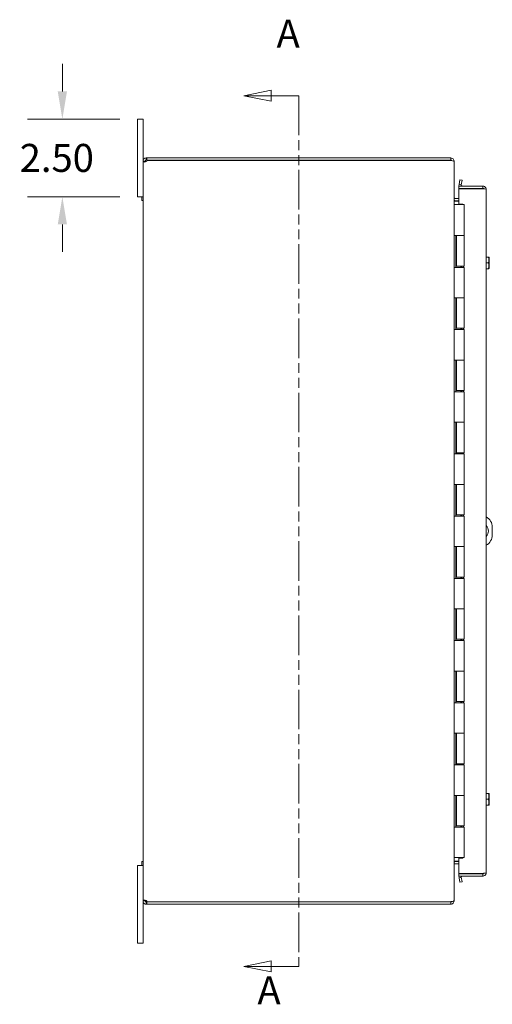
# Model space of a CAD drawing. Units: inches. Extents: x 2 to 147, y 2 to 96.
# Drawn here: x 2 to 17, y 44 to 75 of the extents above; entities that cross this region are included whole.
import ezdxf

# ---------------------------------------------------------------- set-up
doc = ezdxf.new("R2010")
doc.units = ezdxf.units.IN
doc.header["$LTSCALE"] = 9
doc.header["$MEASUREMENT"] = 0
doc.linetypes.add('DOUBLE_DASH_CHAIN', pattern=[1.2403, 0.6614, -0.0827, 0.1654, -0.0827, 0.1654, -0.0827])
for name, color, linetype, lineweight in [('Dimension (ANSI)', 7, 'Continuous', 5), ('Section Line (ANSI)', 7, 'DOUBLE_DASH_CHAIN', 5), ('Visible (ANSI)', 7, 'Continuous', 5)]:
    doc.layers.add(name, color=color, linetype=linetype, lineweight=lineweight)
doc.styles.add('ROMANS', font='romans.shx')
doc.dimstyles.new('Default (ANSI)', dxfattribs={"dimscale": 9, "dimtxt": 0.1, "dimasz": 0.098425, "dimexe": 0.125, "dimexo": 0.0625, "dimgap": 0.031496, "dimtad": 0, "dimtih": 1, "dimtoh": 1, "dimrnd": 1e-08, "dimzin": 0, "dimdsep": 46, "dimtxsty": 'ROMANS', "dimcen": 0.09, "dimdle": 0.393701, "dimclrd": 256, "dimclre": 256, "dimclrt": 256, "dimadec": 0, "dimazin": 0, "dimtfac": 1, "dimtofl": 0, "dimtmove": 0, "dimatfit": 3, "dimfxl": 1, "dimtolj": 1, "dimtzin": 0, "dimlwd": -1, "dimlwe": -1, "dimarcsym": 0})

# ---------------------------------------------------------------- blocks, each defined once
blk = doc.blocks.new('2dTransSection0')
at = {"layer": 'Section Line (ANSI)', "linetype": 'Continuous'}
for p, q in [((1.1157, 8.1185), (1.0177, 8.099)), ((1.1157, 8.099), (1.0177, 8.099)), ((1.0177, 8.099), (1.1157, 8.0795)), ((1.1157, 8.0795), (1.1157, 8.1185)), ((1.2147, 8.099), (1.1157, 8.099)), ((1.2147, 8.099), (1.2147, 8.083)), ((1.1157, 5.0074), (1.0177, 4.9879)), ((1.1157, 4.9684), (1.1157, 5.0074)), ((1.2147, 5.0039), (1.2147, 4.9879)), ((1.1157, 4.9879), (1.0177, 4.9879)), ((1.0177, 4.9879), (1.1157, 4.9684)), ((1.2147, 4.9879), (1.1157, 4.9879))]:
    blk.add_line(p, q, dxfattribs=at)
at = {"layer": 'Section Line (ANSI)', "linetype": 'DOUBLE_DASH_CHAIN', "ltscale": 0.023766}
blk.add_line((1.2147, 8.099), (1.2147, 4.9879), dxfattribs=at)
at = {"layer": 'Section Line (ANSI)', "linetype": 'Continuous', "flags": 128}
for points in [[(1.1157, 8.1185), (1.0177, 8.099), (1.1157, 8.0795), (1.1157, 8.1185)], [(1.1157, 5.0074), (1.0177, 4.9879), (1.1157, 4.9684), (1.1157, 5.0074)]]:
    blk.add_lwpolyline(points, dxfattribs=at)
at = {"layer": 'Section Line (ANSI)'}
for points in [[(1.1157, 8.1185), (1.0177, 8.099), (1.1157, 8.0795), (1.1157, 8.1185)], [(1.1157, 5.0074), (1.0177, 4.9879), (1.1157, 4.9684), (1.1157, 5.0074)]]:
    blk.add_solid(points, dxfattribs=at)
at = {"layer": 'Section Line (ANSI)', "char_height": 0.1, "attachment_point": 7, "style": 'ROMANS'}
for insert in [(1.1349, 8.2394), (1.0666, 4.8214)]:
    blk.add_mtext('A', dxfattribs=dict(at, insert=insert))
blk = doc.blocks.new('*D37')
at = {"layer": 'Defpoints', "color": 0, "transparency": 16777216}
for p in [(3.327, 72.141), (5.74, 72.141), (5.74, 69.641)]:
    blk.add_point(p, dxfattribs=at)
at = {"layer": 'Dimension (ANSI)', "transparency": 16777216}
for p, q in [((3.327, 73.027), (3.327, 73.913)), ((5.178, 72.141), (2.202, 72.141)), ((5.178, 69.641), (2.202, 69.641)), ((3.327, 68.755), (3.327, 67.869))]:
    blk.add_line(p, q, dxfattribs=at)
for points in [[(3.179, 73.027), (3.475, 73.027), (3.327, 72.141)], [(3.179, 68.755), (3.475, 68.755), (3.327, 69.641)]]:
    blk.add_solid(points, dxfattribs=at)
at = {"layer": 'Dimension (ANSI)', "transparency": 16777216, "insert": (1.955, 71.341), "char_height": 0.9, "attachment_point": 1, "style": 'ROMANS'}
blk.add_mtext('\\A1;2.50', dxfattribs=at)

msp = doc.modelspace()

# ---------------------------------------------------------------- linework, layer by layer
at = {"layer": 'Visible (ANSI)'}
for p, q in [((5.92, 72.141), (5.74, 72.141)), ((5.74, 71.891), (5.74, 72.141)), ((5.74, 71.891), (5.74, 69.891)), ((5.92, 72.141), (5.92, 71.891)), ((5.92, 70.786), (5.92, 71.891)), ((5.97, 70.786), (5.92, 70.786)), ((5.92, 70.774), (5.92, 70.786)), ((5.97, 70.774), (5.92, 70.774)), ((5.92, 47.008), (5.92, 70.774)), ((5.994, 70.786), (5.97, 70.786)), ((5.994, 70.774), (5.97, 70.774)), ((5.994, 70.786), (5.994, 70.774)), ((6.025, 70.891), (6.048, 70.891)), ((6.025, 70.891), (6.025, 70.841)), ((6.025, 70.841), (6.025, 70.817)), ((6.048, 70.817), (6.025, 70.817)), ((15.815, 70.891), (6.048, 70.891)), ((6.048, 70.891), (6.048, 70.817)), ((6.048, 70.817), (15.815, 70.817)), ((6.05, 70.812), (15.815, 70.812)), ((15.815, 70.817), (15.815, 70.891)), ((15.815, 70.806), (15.815, 70.812)), ((15.913, 70.786), (15.92, 70.786)), ((15.92, 70.775), (15.92, 70.786)), ((15.92, 70.775), (15.92, 47.007)), ((16.848, 69.985), (16.079, 69.985)), ((16.079, 69.985), (16.079, 69.911)), ((16.081, 70.036), (16.08, 70.034)), ((16.107, 70.184), (16.081, 70.036)), ((16.081, 70.036), (16.153, 70.023)), ((16.18, 70.171), (16.107, 70.184)), ((16.153, 70.023), (16.18, 70.171)), ((16.153, 70.023), (16.153, 70.022)), ((16.848, 69.911), (16.848, 69.985)), ((5.74, 69.641), (5.74, 69.891)), ((16.079, 69.911), (16.848, 69.911)), ((16.079, 69.9), (16.079, 69.407)), ((16.848, 69.9), (16.079, 69.9)), ((16.954, 69.88), (16.954, 47.903)), ((5.74, 69.641), (5.92, 69.641)), ((5.883, 69.521), (5.883, 69.641)), ((5.92, 69.641), (5.883, 69.641)), ((5.92, 69.521), (5.883, 69.521)), ((15.92, 69.391), (15.922, 69.391)), ((15.922, 69.391), (16.008, 69.391)), ((15.951, 69.59), (16.079, 69.59)), ((15.951, 69.516), (16.079, 69.516)), ((15.951, 69.505), (16.079, 69.505)), ((16.245, 69.391), (16.008, 69.391)), ((16.079, 69.407), (16.204, 69.407)), ((16.204, 69.407), (16.204, 69.391)), ((16.245, 69.391), (16.245, 68.391)), ((15.92, 67.371), (15.92, 68.391)), ((15.922, 68.391), (15.92, 68.391)), ((15.922, 68.391), (16.008, 68.391)), ((15.983, 68.391), (15.983, 67.371)), ((15.995, 68.391), (15.995, 67.411)), ((16.245, 68.391), (16.008, 68.391)), ((16.008, 68.391), (16.245, 68.391)), ((16.245, 68.391), (16.245, 67.411)), ((16.954, 67.704), (17.021, 67.704)), ((16.954, 67.516), (17.021, 67.516)), ((17.042, 67.704), (17.021, 67.704)), ((17.045, 67.61), (17.045, 67.7)), ((17.045, 67.422), (17.045, 67.61)), ((15.92, 67.371), (15.922, 67.371)), ((16.008, 67.371), (15.922, 67.371)), ((16.245, 67.411), (15.995, 67.411)), ((16.008, 67.371), (16.245, 67.371)), ((16.135, 67.411), (16.135, 67.371)), ((16.167, 67.371), (16.167, 67.411)), ((16.229, 67.411), (16.229, 67.371)), ((16.245, 67.371), (16.245, 66.391)), ((16.954, 67.329), (17.021, 67.329)), ((17.021, 67.329), (17.042, 67.329)), ((17.045, 67.332), (17.045, 67.422)), ((15.92, 65.371), (15.92, 66.391)), ((15.922, 66.391), (15.92, 66.391)), ((15.922, 66.391), (16.008, 66.391)), ((15.983, 66.391), (15.983, 65.371)), ((15.995, 66.391), (15.995, 65.411)), ((16.245, 66.391), (16.008, 66.391)), ((16.008, 66.391), (16.245, 66.391)), ((16.245, 66.391), (16.245, 65.411)), ((15.92, 65.371), (15.922, 65.371)), ((16.008, 65.371), (15.922, 65.371)), ((16.245, 65.411), (15.995, 65.411)), ((16.008, 65.371), (16.245, 65.371)), ((16.135, 65.411), (16.135, 65.371)), ((16.167, 65.371), (16.167, 65.411)), ((16.229, 65.411), (16.229, 65.371)), ((16.245, 65.371), (16.245, 64.391)), ((15.92, 63.371), (15.92, 64.391)), ((15.922, 64.391), (15.92, 64.391)), ((15.922, 64.391), (16.008, 64.391)), ((15.983, 64.391), (15.983, 63.371)), ((15.995, 64.391), (15.995, 63.411)), ((16.245, 64.391), (16.008, 64.391)), ((16.008, 64.391), (16.245, 64.391)), ((16.245, 64.391), (16.245, 63.411)), ((15.92, 63.371), (15.922, 63.371)), ((16.008, 63.371), (15.922, 63.371)), ((16.245, 63.411), (15.995, 63.411)), ((16.008, 63.371), (16.245, 63.371)), ((16.135, 63.411), (16.135, 63.371)), ((16.167, 63.371), (16.167, 63.411)), ((16.229, 63.411), (16.229, 63.371)), ((16.245, 63.371), (16.245, 62.391)), ((15.92, 61.371), (15.92, 62.391)), ((15.922, 62.391), (15.92, 62.391)), ((15.922, 62.391), (16.008, 62.391)), ((15.983, 62.391), (15.983, 61.371)), ((15.995, 62.391), (15.995, 61.411)), ((16.245, 62.391), (16.008, 62.391)), ((16.008, 62.391), (16.245, 62.391)), ((16.245, 62.391), (16.245, 61.411)), ((15.92, 61.371), (15.922, 61.371)), ((16.008, 61.371), (15.922, 61.371)), ((16.245, 61.411), (15.995, 61.411)), ((16.008, 61.371), (16.245, 61.371)), ((16.135, 61.411), (16.135, 61.371)), ((16.167, 61.371), (16.167, 61.411)), ((16.229, 61.411), (16.229, 61.371)), ((16.245, 61.371), (16.245, 60.391)), ((15.92, 59.371), (15.92, 60.391)), ((15.922, 60.391), (15.92, 60.391)), ((15.922, 60.391), (16.008, 60.391)), ((15.983, 60.391), (15.983, 59.371)), ((15.995, 60.391), (15.995, 59.411)), ((16.245, 60.391), (16.008, 60.391)), ((16.008, 60.391), (16.245, 60.391)), ((16.245, 60.391), (16.245, 59.411)), ((15.92, 59.371), (15.922, 59.371)), ((16.008, 59.371), (15.922, 59.371)), ((16.245, 59.411), (15.995, 59.411)), ((16.008, 59.371), (16.245, 59.371)), ((16.135, 59.411), (16.135, 59.371)), ((16.167, 59.371), (16.167, 59.411)), ((16.229, 59.411), (16.229, 59.371)), ((16.245, 59.371), (16.245, 58.391)), ((17.15, 59.016), (17.15, 58.766)), ((15.92, 57.371), (15.92, 58.391)), ((15.922, 58.391), (15.92, 58.391)), ((15.922, 58.391), (16.008, 58.391)), ((15.983, 58.391), (15.983, 57.371)), ((15.995, 58.391), (15.995, 57.411)), ((16.245, 58.391), (16.008, 58.391)), ((16.008, 58.391), (16.245, 58.391)), ((16.245, 58.391), (16.245, 57.411)), ((15.92, 57.371), (15.922, 57.371)), ((16.008, 57.371), (15.922, 57.371)), ((16.245, 57.411), (15.995, 57.411)), ((16.008, 57.371), (16.245, 57.371)), ((16.135, 57.411), (16.135, 57.371)), ((16.167, 57.371), (16.167, 57.411)), ((16.229, 57.411), (16.229, 57.371)), ((16.245, 57.371), (16.245, 56.391)), ((15.92, 55.371), (15.92, 56.391)), ((15.922, 56.391), (15.92, 56.391)), ((15.922, 56.391), (16.008, 56.391)), ((15.983, 56.391), (15.983, 55.371)), ((15.995, 56.391), (15.995, 55.411)), ((16.245, 56.391), (16.008, 56.391)), ((16.008, 56.391), (16.245, 56.391)), ((16.245, 56.391), (16.245, 55.411)), ((16.245, 55.411), (15.995, 55.411)), ((16.135, 55.411), (16.135, 55.371)), ((16.167, 55.371), (16.167, 55.411)), ((16.229, 55.411), (16.229, 55.371)), ((15.92, 55.371), (15.922, 55.371)), ((16.008, 55.371), (15.922, 55.371)), ((16.008, 55.371), (16.245, 55.371)), ((16.245, 55.371), (16.245, 54.391)), ((15.92, 53.371), (15.92, 54.391)), ((15.922, 54.391), (15.92, 54.391)), ((15.922, 54.391), (16.008, 54.391)), ((15.983, 54.391), (15.983, 53.371)), ((15.995, 54.391), (15.995, 53.411)), ((16.245, 54.391), (16.008, 54.391)), ((16.008, 54.391), (16.245, 54.391)), ((16.245, 54.391), (16.245, 53.411)), ((15.92, 53.371), (15.922, 53.371)), ((16.008, 53.371), (15.922, 53.371)), ((16.245, 53.411), (15.995, 53.411)), ((16.008, 53.371), (16.245, 53.371)), ((16.135, 53.411), (16.135, 53.371)), ((16.167, 53.371), (16.167, 53.411)), ((16.229, 53.411), (16.229, 53.371)), ((16.245, 53.371), (16.245, 52.391)), ((15.922, 52.391), (15.92, 52.391)), ((15.92, 51.371), (15.92, 52.391)), ((15.922, 52.391), (16.008, 52.391)), ((15.983, 52.391), (15.983, 51.371)), ((15.995, 52.391), (15.995, 51.411)), ((16.245, 52.391), (16.008, 52.391)), ((16.008, 52.391), (16.245, 52.391)), ((16.245, 52.391), (16.245, 51.411)), ((15.92, 51.371), (15.922, 51.371)), ((16.008, 51.371), (15.922, 51.371)), ((16.245, 51.411), (15.995, 51.411)), ((16.008, 51.371), (16.245, 51.371)), ((16.135, 51.411), (16.135, 51.371)), ((16.167, 51.371), (16.167, 51.411)), ((16.229, 51.411), (16.229, 51.371)), ((16.245, 51.371), (16.245, 50.391)), ((15.92, 49.371), (15.92, 50.391)), ((15.922, 50.391), (15.92, 50.391)), ((15.922, 50.391), (16.008, 50.391)), ((15.983, 50.391), (15.983, 49.371)), ((15.995, 50.391), (15.995, 49.411)), ((16.245, 50.391), (16.008, 50.391)), ((16.008, 50.391), (16.245, 50.391)), ((16.245, 50.391), (16.245, 49.411)), ((16.954, 50.454), (17.021, 50.454)), ((17.042, 50.454), (17.021, 50.454)), ((17.045, 50.36), (17.045, 50.45)), ((17.045, 50.172), (17.045, 50.36)), ((16.954, 50.266), (17.021, 50.266)), ((16.954, 50.079), (17.021, 50.079)), ((17.021, 50.079), (17.042, 50.079)), ((17.045, 50.082), (17.045, 50.172)), ((16.245, 49.411), (15.995, 49.411)), ((16.135, 49.411), (16.135, 49.371)), ((16.167, 49.371), (16.167, 49.411)), ((16.229, 49.411), (16.229, 49.371)), ((15.92, 49.371), (15.922, 49.371)), ((16.008, 49.371), (15.922, 49.371)), ((16.008, 49.371), (16.245, 49.371)), ((16.245, 49.371), (16.245, 48.391)), ((5.92, 48.141), (5.74, 48.141)), ((5.74, 47.891), (5.74, 48.141)), ((5.883, 48.141), (5.883, 48.261)), ((5.92, 48.261), (5.883, 48.261)), ((5.92, 48.141), (5.883, 48.141)), ((15.922, 48.391), (15.92, 48.391)), ((15.922, 48.391), (16.008, 48.391)), ((15.951, 48.277), (16.079, 48.277)), ((16.079, 48.266), (15.951, 48.266)), ((15.951, 48.192), (16.079, 48.192)), ((16.245, 48.391), (16.008, 48.391)), ((16.204, 48.375), (16.079, 48.375)), ((16.079, 48.375), (16.079, 47.882)), ((16.204, 48.391), (16.204, 48.375)), ((5.74, 47.891), (5.74, 45.891)), ((16.079, 47.882), (16.848, 47.882)), ((16.848, 47.871), (16.079, 47.871)), ((16.079, 47.871), (16.079, 47.797)), ((16.848, 47.797), (16.848, 47.871)), ((16.079, 47.797), (16.848, 47.797)), ((16.08, 47.748), (16.081, 47.746)), ((16.153, 47.759), (16.081, 47.746)), ((16.081, 47.746), (16.107, 47.599)), ((16.107, 47.599), (16.18, 47.611)), ((16.153, 47.759), (16.153, 47.761)), ((16.18, 47.611), (16.153, 47.759)), ((5.92, 47.008), (5.97, 47.008)), ((5.92, 46.996), (5.92, 47.008)), ((5.92, 45.891), (5.92, 46.996)), ((5.92, 46.996), (5.97, 46.996)), ((5.97, 47.008), (5.994, 47.008)), ((5.97, 46.996), (5.994, 46.996)), ((5.994, 47.008), (5.994, 46.996)), ((6.025, 46.965), (6.025, 46.941)), ((6.025, 46.965), (6.048, 46.965)), ((6.025, 46.941), (6.025, 46.891)), ((6.048, 46.891), (6.025, 46.891)), ((6.048, 46.965), (6.048, 46.891)), ((6.048, 46.965), (15.815, 46.965)), ((6.048, 46.891), (15.815, 46.891)), ((15.815, 46.97), (6.05, 46.97)), ((15.815, 46.97), (15.815, 46.976)), ((15.815, 46.891), (15.815, 46.965)), ((15.913, 46.996), (15.92, 46.996)), ((15.92, 46.996), (15.92, 47.007)), ((5.74, 45.641), (5.74, 45.891)), ((5.74, 45.641), (5.92, 45.641)), ((5.92, 45.891), (5.92, 45.641))]:
    msp.add_line(p, q, dxfattribs=at)
for centre, radius, start, end in [((5.982, 70.829), 0.07, 308.0474, 346.0359), ((15.815, 70.786), 0.0312, 38.2337, 90), ((16.184, 70.016), 0.105, 170, 197.2722), ((16.184, 70.016), 0.0312, 170, 270), ((15.951, 69.621), 0.105, 262.0691, 270), ((16.779, 67.516), 0.323, 34.715, 35.5377), ((16.779, 67.516), 0.323, 324.4623, 325.285), ((16.775, 59.016), 0.375, 0, 61.6089), ((16.775, 58.891), 0.25, 315.4985, 44.5015), ((16.775, 58.766), 0.375, 298.3911, 0), ((16.779, 50.266), 0.323, 34.715, 35.5377), ((16.779, 50.266), 0.323, 324.4623, 325.285), ((15.951, 48.161), 0.105, 90, 97.9309), ((16.184, 47.766), 0.105, 162.7278, 190), ((16.184, 47.766), 0.0312, 90, 190), ((5.982, 46.953), 0.07, 13.9641, 51.9526), ((15.815, 46.996), 0.0312, 270, 321.7663)]:
    msp.add_arc(centre, radius, start, end, dxfattribs=at)
for centre, start_param, end_param in [((16.779, 67.61), 0, 0.420534), ((16.779, 67.61), 5.862651, 6.283185), ((16.779, 67.422), 0, 0.420534), ((16.779, 67.422), 5.862651, 6.283185), ((16.779, 50.36), 0, 0.420534), ((16.779, 50.36), 5.862651, 6.283185), ((16.779, 50.172), 0, 0.420534), ((16.779, 50.172), 5.862651, 6.283185)]:
    msp.add_ellipse(centre, major_axis=(0.265, 0), ratio=0.866025, start_param=start_param, end_param=end_param, dxfattribs=at)
for points, knots in [([(5.92, 70.786), (5.92, 70.808), (5.929, 70.836), (5.947, 70.856), (5.966, 70.877), (5.994, 70.889), (6.017, 70.891), (6.02, 70.891), (6.023, 70.891), (6.025, 70.891)], [-0.664052, -0.664052, -0.664052, -0.664052, -0.038913, -0.038913, -0.038913, 0.586575, 0.586575, 0.586575, 0.664052, 0.664052, 0.664052, 0.664052]), ([(6.025, 70.774), (6.003, 70.765), (5.975, 70.76), (5.955, 70.759), (5.934, 70.758), (5.922, 70.763), (5.92, 70.771), (5.92, 70.772), (5.92, 70.773), (5.92, 70.774)], [-2.234849, -2.234849, -2.234849, -2.234849, -1.609709, -1.609709, -1.609709, -0.984221, -0.984221, -0.984221, -0.906744, -0.906744, -0.906744, -0.906744]), ([(6.025, 70.817), (6.017, 70.817), (6.005, 70.812), (5.999, 70.803), (5.996, 70.797), (5.994, 70.791), (5.994, 70.786)], [-0.664052, -0.664052, -0.664052, -0.664052, 0.169869, 0.169869, 0.169869, 0.664052, 0.664052, 0.664052, 0.664052]), ([(15.92, 70.786), (15.92, 70.823), (15.899, 70.859), (15.867, 70.877), (15.851, 70.886), (15.833, 70.891), (15.815, 70.891)], [-1.570796, -1.570796, -1.570796, -1.570796, -0.520146, -0.520146, -0.520146, 0, 0, 0, 0]), ([(15.815, 70.806), (15.852, 70.806), (15.888, 70.8), (15.906, 70.79), (15.915, 70.786), (15.92, 70.78), (15.92, 70.775)], [0, 0, 0, 0, 1.050651, 1.050651, 1.050651, 1.570796, 1.570796, 1.570796, 1.570796]), ([(16.848, 69.985), (16.886, 69.985), (16.922, 69.964), (16.94, 69.931), (16.949, 69.916), (16.954, 69.898), (16.954, 69.88)], [-1, -1, -1, -1, -0.3275189, -0.3275189, -0.3275189, 0, 0, 0, 0]), ([(16.875, 69.896), (16.87, 69.904), (16.862, 69.909), (16.853, 69.911), (16.851, 69.911), (16.85, 69.911), (16.848, 69.911)], [0.3652124, 0.3652124, 0.3652124, 0.3652124, 0.9110099, 0.9110099, 0.9110099, 1, 1, 1, 1]), ([(16.875, 69.897), (16.902, 69.893), (16.926, 69.89), (16.94, 69.886), (16.949, 69.884), (16.954, 69.882), (16.954, 69.88)], [-0.8395462, -0.8395462, -0.8395462, -0.8395462, -0.3275189, -0.3275189, -0.3275189, 0, 0, 0, 0]), ([(15.951, 69.59), (15.94, 69.59), (15.928, 69.597), (15.923, 69.608), (15.921, 69.612), (15.92, 69.617), (15.92, 69.621)], [-3.141593, -3.141593, -3.141593, -3.141593, -2.012802, -2.012802, -2.012802, -1.570796, -1.570796, -1.570796, -1.570796]), ([(15.951, 69.505), (15.94, 69.505), (15.928, 69.529), (15.923, 69.565), (15.921, 69.579), (15.92, 69.595), (15.92, 69.61)], [-3.141593, -3.141593, -3.141593, -3.141593, -2.012802, -2.012802, -2.012802, -1.570796, -1.570796, -1.570796, -1.570796]), ([(15.951, 48.277), (15.94, 48.277), (15.928, 48.253), (15.923, 48.217), (15.921, 48.203), (15.92, 48.187), (15.92, 48.172)], [-3.141593, -3.141593, -3.141593, -3.141593, -2.012802, -2.012802, -2.012802, -1.570796, -1.570796, -1.570796, -1.570796]), ([(15.951, 48.192), (15.94, 48.192), (15.928, 48.185), (15.923, 48.174), (15.921, 48.17), (15.92, 48.165), (15.92, 48.161)], [-3.141593, -3.141593, -3.141593, -3.141593, -2.012802, -2.012802, -2.012802, -1.570796, -1.570796, -1.570796, -1.570796]), ([(16.875, 47.886), (16.87, 47.878), (16.862, 47.873), (16.853, 47.872), (16.851, 47.871), (16.85, 47.871), (16.848, 47.871)], [0.3652124, 0.3652124, 0.3652124, 0.3652124, 0.9110099, 0.9110099, 0.9110099, 1, 1, 1, 1]), ([(16.875, 47.801), (16.902, 47.808), (16.926, 47.826), (16.94, 47.851), (16.949, 47.867), (16.954, 47.885), (16.954, 47.903)], [-0.8395462, -0.8395462, -0.8395462, -0.8395462, -0.3275189, -0.3275189, -0.3275189, 0, 0, 0, 0]), ([(16.875, 47.886), (16.902, 47.889), (16.926, 47.893), (16.94, 47.896), (16.949, 47.898), (16.954, 47.9), (16.954, 47.903)], [-0.8395462, -0.8395462, -0.8395462, -0.8395462, -0.3275189, -0.3275189, -0.3275189, 0, 0, 0, 0]), ([(5.92, 47.008), (5.92, 47.017), (5.929, 47.023), (5.947, 47.023), (5.966, 47.024), (5.994, 47.02), (6.017, 47.012), (6.02, 47.011), (6.023, 47.009), (6.025, 47.008)], [0.906744, 0.906744, 0.906744, 0.906744, 1.531883, 1.531883, 1.531883, 2.157371, 2.157371, 2.157371, 2.234849, 2.234849, 2.234849, 2.234849]), ([(6.025, 46.891), (6.003, 46.891), (5.975, 46.9), (5.955, 46.918), (5.934, 46.937), (5.922, 46.965), (5.92, 46.988), (5.92, 46.991), (5.92, 46.994), (5.92, 46.996)], [-0.664052, -0.664052, -0.664052, -0.664052, -0.038913, -0.038913, -0.038913, 0.586575, 0.586575, 0.586575, 0.664052, 0.664052, 0.664052, 0.664052]), ([(5.994, 46.996), (5.994, 46.988), (5.999, 46.976), (6.009, 46.97), (6.014, 46.967), (6.02, 46.965), (6.025, 46.965)], [-0.664052, -0.664052, -0.664052, -0.664052, 0.169869, 0.169869, 0.169869, 0.664052, 0.664052, 0.664052, 0.664052]), ([(15.92, 47.007), (15.92, 46.996), (15.899, 46.986), (15.867, 46.98), (15.851, 46.978), (15.833, 46.976), (15.815, 46.976)], [-1.570796, -1.570796, -1.570796, -1.570796, -0.520146, -0.520146, -0.520146, 0, 0, 0, 0]), ([(15.815, 46.891), (15.852, 46.891), (15.888, 46.912), (15.906, 46.944), (15.915, 46.96), (15.92, 46.978), (15.92, 46.996)], [0, 0, 0, 0, 1.050651, 1.050651, 1.050651, 1.570796, 1.570796, 1.570796, 1.570796])]:
    msp.add_open_spline(points, degree=3, knots=knots, dxfattribs=at)
for points in [[(5.994, 70.774), (5.994, 70.77), (5.995, 70.767), (5.996, 70.765)], [(16.848, 69.9), (16.857, 69.899), (16.866, 69.898), (16.875, 69.897)], [(16.848, 47.882), (16.857, 47.883), (16.866, 47.885), (16.875, 47.886)], [(16.848, 47.797), (16.857, 47.797), (16.866, 47.798), (16.875, 47.801)], [(5.995, 47.018), (5.995, 47.015), (5.994, 47.012), (5.994, 47.008)]]:
    msp.add_open_spline(points, degree=3, dxfattribs=at)

# ---------------------------------------------------------------- block references
at = {"layer": 'Section Line (ANSI)', "xscale": 9, "yscale": 9, "zscale": 9}
msp.add_blockref('2dTransSection0', (0, 0), dxfattribs=at)

# ---------------------------------------------------------------- dimensions: what is measured, and where the dimension line sits
at = {"layer": 'Dimension (ANSI)'}
dim = msp.add_linear_dim(base=(3.327, 72.141), p1=(5.74, 69.641), p2=(5.74, 72.141), angle=90, dimstyle='Default (ANSI)', override={"dimdec": 2, "dimtp": 0, "dimtm": 0, "dimtdec": 2, "dimatfit": 1}, dxfattribs=at)
dim.commit()
dim.dimension.update_dxf_attribs({"geometry": '*D37', "text_midpoint": (3.327, 70.891), "dimtype": 160})

doc.saveas('drawing.dxf')
